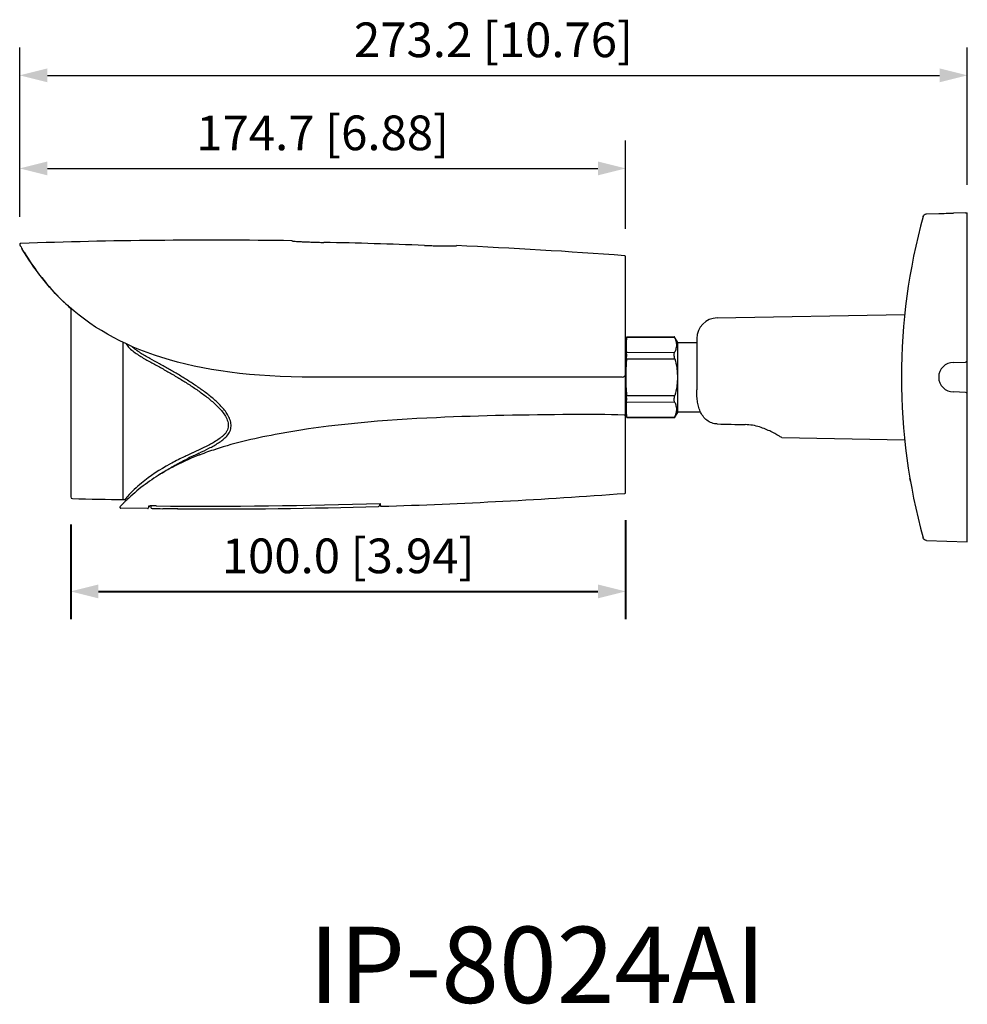
# Model space of a CAD drawing. Units: millimetres. Extents: x -7774 to 10071, y -4610 to 1556.
# Drawn here: x -7774 to -7706, y -4589 to -4518 of the extents above; entities that cross this region are included whole.
import ezdxf

# ---------------------------------------------------------------- set-up
doc = ezdxf.new("R2010")
doc.units = ezdxf.units.MM
doc.layers.get('0').update_dxf_attribs({"linetype": 'CONTINUOUS'})
doc.layers.add('ALL_FEATURES', color=7, linetype='CONTINUOUS')
doc.styles.add('说明书', font='@Microsoft YaHei.ttf')

# ---------------------------------------------------------------- blocks, each defined once
blk = doc.blocks.new('_FILLED')
at = {"color": 0, "linetype": 'ByBlock'}
blk.add_solid([(0, 0), (-1, 0.25), (-1, -0.25)], dxfattribs=at)

msp = doc.modelspace()

# ---------------------------------------------------------------- linework, layer by layer
at = {"color": 0}
for p, q in [((-7774.01, -4532.048), (-7774.01, -4519.859)), ((-7705.711, -4529.762), (-7705.711, -4519.859)), ((-7772.01, -4521.859), (-7707.711, -4521.859)), ((-7774.01, -4532.048), (-7774.01, -4526.567)), ((-7730.336, -4532.934), (-7730.336, -4526.567)), ((-7772.01, -4528.567), (-7732.336, -4528.567))]:
    msp.add_line(p, q, dxfattribs=at)
at = {"color": 0, "linetype": 'Continuous'}
for p, q in [((-7708.894, -4532.028), (-7708.863, -4531.96)), ((-7708.863, -4531.96), (-7708.814, -4531.903)), ((-7708.814, -4531.903), (-7708.75, -4531.864)), ((-7708.75, -4531.864), (-7708.677, -4531.846)), ((-7708.677, -4531.846), (-7708.662, -4531.845)), ((-7708.662, -4531.845), (-7707.774, -4531.814)), ((-7707.762, -4531.814), (-7707.774, -4531.814)), ((-7707.774, -4531.814), (-7707.769, -4531.814)), ((-7705.832, -4531.762), (-7706.711, -4531.792)), ((-7705.711, -4555.492), (-7705.711, -4531.762)), ((-7773.987, -4534.109), (-7774, -4534.085)), ((-7773.972, -4534.134), (-7773.987, -4534.109)), ((-7773.962, -4534.151), (-7773.972, -4534.134)), ((-7754.384, -4533.785), (-7754.384, -4533.794)), ((-7754.384, -4533.794), (-7754.379, -4533.796)), ((-7754.377, -4533.787), (-7754.312, -4533.805)), ((-7742.613, -4534.152), (-7742.546, -4534.138)), ((-7742.544, -4534.147), (-7742.539, -4534.145)), ((-7742.539, -4534.137), (-7742.539, -4534.136)), ((-7742.539, -4534.145), (-7742.539, -4534.137)), ((-7773.95, -4534.172), (-7773.962, -4534.151)), ((-7773.935, -4534.199), (-7773.95, -4534.172)), ((-7773.916, -4534.232), (-7773.935, -4534.199)), ((-7730.336, -4551.923), (-7730.336, -4534.934)), ((-7770.88, -4538.143), (-7770.865, -4538.158)), ((-7770.865, -4538.158), (-7770.857, -4538.165)), ((-7770.789, -4538.229), (-7770.793, -4538.226)), ((-7770.336, -4538.635), (-7770.336, -4552.245)), ((-7723.737, -4539.341), (-7710.213, -4539.105)), ((-7766.586, -4541.094), (-7766.586, -4552.443)), ((-7726.586, -4541.117), (-7726.842, -4540.674)), ((-7726.586, -4541.117), (-7725.211, -4541.117)), ((-7725.211, -4540.841), (-7725.211, -4544.52)), ((-7706.711, -4542.554), (-7705.832, -4542.524)), ((-7730.586, -4543.617), (-7752.836, -4543.617)), ((-7705.832, -4544.71), (-7706.711, -4544.679)), ((-7726.586, -4546.117), (-7726.842, -4546.56)), ((-7726.586, -4546.117), (-7724.945, -4546.117)), ((-7719.086, -4547.974), (-7710.213, -4548.129)), ((-7761.528, -4549.064), (-7761.563, -4549.08)), ((-7761.114, -4549.106), (-7761.088, -4549.094)), ((-7761.088, -4549.094), (-7761.073, -4549.087)), ((-7761.05, -4549.226), (-7761.057, -4549.229)), ((-7761.013, -4549.212), (-7761.05, -4549.226)), ((-7763.161, -4549.871), (-7763.192, -4549.888)), ((-7763.058, -4550.101), (-7763.04, -4550.09)), ((-7709.812, -4551.115), (-7709.846, -4550.915)), ((-7766.436, -4552.445), (-7766.437, -4552.446)), ((-7766.4, -4552.456), (-7766.437, -4552.446)), ((-7766.338, -4552.331), (-7766.436, -4552.445)), ((-7766.372, -4552.484), (-7766.4, -4552.456)), ((-7766.363, -4552.524), (-7766.372, -4552.484)), ((-7766.365, -4552.535), (-7766.363, -4552.524)), ((-7766.743, -4552.913), (-7766.768, -4552.939)), ((-7766.577, -4552.744), (-7766.743, -4552.913)), ((-7764.787, -4553.092), (-7766.715, -4553.066)), ((-7764.736, -4552.914), (-7764.736, -4553.042)), ((-7764.551, -4552.901), (-7764.547, -4553.018)), ((-7764.472, -4553.09), (-7763.699, -4553.097)), ((-7764.178, -4552.896), (-7764.162, -4552.896)), ((-7764.162, -4552.896), (-7764.162, -4552.896)), ((-7762.63, -4553.111), (-7762.624, -4553.111)), ((-7762.624, -4553.111), (-7762.63, -4553.111)), ((-7748.086, -4552.727), (-7748.086, -4552.858)), ((-7748.011, -4552.877), (-7748.011, -4552.725)), ((-7708.863, -4555.274), (-7708.894, -4555.205)), ((-7708.814, -4555.33), (-7708.863, -4555.274)), ((-7708.75, -4555.369), (-7708.814, -4555.33)), ((-7708.677, -4555.388), (-7708.75, -4555.369)), ((-7708.662, -4555.389), (-7708.677, -4555.388)), ((-7708.662, -4555.389), (-7705.711, -4555.492))]:
    msp.add_line(p, q, dxfattribs=at)
at = {"color": 0, "lineweight": 40}
for p, q in [((-7730.336, -4553.923), (-7730.336, -4561.06)), ((-7770.336, -4554.245), (-7770.336, -4561.06)), ((-7768.336, -4559.06), (-7732.336, -4559.06))]:
    msp.add_line(p, q, dxfattribs=at)
at = {"color": 0, "linetype": 'Continuous'}
for centre, radius, start, end in [((-7708.018, -4494.402), 37.412, 270.38143, 272.00183), ((-7666.836, -4543.617), 43.625, 164.59503, 195.40497), ((-7773.935, -4534.048), 0.075, 91.94723, 209.70808), ((-7760.321, -4934.491), 400.75, 89.15116, 91.94723), ((-7760.321, -4934.491), 400.673, 87.78527, 88.82245), ((-7760.321, -4934.491), 400.75, 85.71903, 87.45691), ((-7755.803, -4523.705), 20.95, 210.1639, 210.65111), ((-7730.411, -4534.934), 0.075, 0, 85.71903), ((-7759.79, -4526.576), 16.025, 225.91804, 226.06822), ((-7759.796, -4526.583), 16.015, 226.06822, 226.20872), ((-7759.811, -4526.598), 15.994, 226.31831, 226.65453), ((-7759.847, -4526.636), 15.942, 226.6537, 228.81623), ((-7723.711, -4540.841), 1.5, 91, 180), ((-7706.711, -4543.617), 1.062, 90, 270), ((-7705.836, -4542.399), 0.125, 272, 0), ((-7730.586, -4543.367), 0.25, 270, 0), ((-7705.836, -4544.835), 0.125, 0, 88), ((-7730.411, -4546.429), 0.075, 0, 87.87444), ((-7752.903, -4570.369), 22.658, 108.01258, 110.97295), ((-7752.903, -4570.369), 22.658, 108.01258, 110.97306), ((-7741.735, -4591.739), 47.042, 114.929, 115.42885), ((-7747.482, -4578.513), 32.414, 116.0568, 116.33607), ((-7736.099, -4601.823), 58.355, 115.77748, 116.04421), ((-7753.597, -4568.52), 20.684, 111.141, 111.48598), ((-7770.211, -4552.245), 0.125, 180, 268.5818), ((-7760.321, -4152.742), 399.75, 268.5818, 269.12335), ((-7756.167, -4563.109), 14.691, 133.66912, 134.46712), ((-7757.1, -4560.368), 12.245, 138.24238, 138.97426), ((-7756.185, -4563.09), 14.665, 133.54659, 133.66891), ((-7760.321, -4152.742), 400.375, 271.76919, 274.28498), ((-7730.411, -4551.923), 0.075, 274.28498, 0), ((-7766.714, -4552.991), 0.075, 136.17991, 269.08483), ((-7759.381, -4559.867), 10.126, 135.07275, 135.29563), ((-7762.325, -4556.932), 5.969, 134.91479, 135.06352), ((-7756.14, -4563.137), 14.73, 134.46697, 134.90996), ((-7764.786, -4553.042), 0.05, 269.36085, 0), ((-7764.594, -4554.072), 1.167, 95.32751, 96.20507), ((-7764.558, -4554.456), 1.553, 94.71663, 95.33815), ((-7764.413, -4556.624), 3.726, 92.65464, 93.20394), ((-7764.351, -4557.988), 5.092, 91.58433, 92.64485), ((-7764.472, -4553.015), 0.075, 182.0017, 269.40758), ((-7764.3, -4559.611), 6.715, 91.32002, 91.63232), ((-7760.321, -4152.742), 400.369, 269.40584, 269.51647), ((-7764.273, -4560.81), 7.914, 90.50562, 91.31428), ((-7764.26, -4561.974), 9.078, 90.27981, 90.52545), ((-7764.257, -4562.686), 9.79, 89.53725, 90.27754), ((-7760.321, -4152.742), 400.172, 269.45003, 271.76271), ((-7764.828, -4686.784), 133.691, 89.05821, 89.51652), ((-7760.321, -4152.742), 400.375, 269.67034, 271.74066), ((-7748.161, -4552.858), 0.075, 271.74066, 0), ((-7747.961, -4552.876), 0.05, 180, 271.76919)]:
    msp.add_arc(centre, radius, start, end, dxfattribs=at)
for points, knots in [([(-7705.832, -4531.762), (-7705.816, -4531.762), (-7705.794, -4531.761), (-7705.765, -4531.76), (-7705.747, -4531.76), (-7705.733, -4531.76), (-7705.723, -4531.76), (-7705.717, -4531.761), (-7705.714, -4531.761), (-7705.712, -4531.761), (-7705.711, -4531.761), (-7705.711, -4531.762)], [0, 0, 0, 0, 0.384799, 0.557532, 0.708315, 0.831722, 0.92341, 0.956158, 0.979828, 0.994333, 1, 1, 1, 1]), ([(-7754.379, -4533.796), (-7754.371, -4533.798), (-7754.348, -4533.801), (-7754.304, -4533.806), (-7754.241, -4533.812), (-7754.118, -4533.822), (-7753.921, -4533.834), (-7753.639, -4533.85), (-7753.301, -4533.866), (-7752.921, -4533.88), (-7752.511, -4533.893), (-7752.23, -4533.9), (-7752.087, -4533.903)], [0, 0, 0, 0, 0.010729, 0.03018, 0.058072, 0.094306, 0.190684, 0.315622, 0.464506, 0.632263, 0.812896, 1, 1, 1, 1]), ([(-7744.837, -4534.118), (-7744.694, -4534.123), (-7744.413, -4534.133), (-7744.004, -4534.144), (-7743.624, -4534.152), (-7743.286, -4534.156), (-7743.003, -4534.158), (-7742.806, -4534.157), (-7742.683, -4534.154), (-7742.619, -4534.153), (-7742.575, -4534.15), (-7742.552, -4534.148), (-7742.544, -4534.147)], [0, 0, 0, 0, 0.187049, 0.36757, 0.535194, 0.684201, 0.80909, 0.905457, 0.941805, 0.969783, 0.989204, 1, 1, 1, 1]), ([(-7766.348, -4541.214), (-7766.275, -4541.328), (-7766.096, -4541.535), (-7765.679, -4541.882), (-7765.103, -4542.243), (-7764.391, -4542.635), (-7763.677, -4543.025), (-7762.971, -4543.428), (-7762.273, -4543.845), (-7761.586, -4544.281), (-7760.916, -4544.742), (-7760.378, -4545.154), (-7759.969, -4545.51), (-7759.677, -4545.794), (-7759.406, -4546.098), (-7759.172, -4546.431), (-7758.997, -4546.8), (-7758.955, -4547.146), (-7759.024, -4547.41), (-7759.122, -4547.59), (-7759.251, -4547.748), (-7759.448, -4547.935), (-7759.721, -4548.136), (-7760.069, -4548.347), (-7760.427, -4548.539), (-7760.913, -4548.779), (-7761.282, -4548.949), (-7761.528, -4549.064)], [0, 0, 0, 0, 0.031242, 0.062496, 0.124999, 0.187528, 0.250062, 0.312598, 0.375136, 0.437673, 0.500208, 0.562734, 0.593999, 0.625261, 0.656517, 0.68776, 0.718961, 0.750036, 0.765644, 0.781252, 0.79687, 0.812493, 0.84373, 0.874981, 0.906236, 0.937491, 1, 1, 1, 1]), ([(-7761.073, -4549.087), (-7760.836, -4548.976), (-7760.481, -4548.807), (-7760.019, -4548.561), (-7759.681, -4548.361), (-7759.36, -4548.135), (-7759.068, -4547.871), (-7758.84, -4547.545), (-7758.748, -4547.154), (-7758.806, -4546.759), (-7758.965, -4546.398), (-7759.181, -4546.069), (-7759.517, -4545.666), (-7759.992, -4545.215), (-7760.606, -4544.724), (-7761.246, -4544.269), (-7761.904, -4543.84), (-7762.574, -4543.43), (-7763.253, -4543.035), (-7763.938, -4542.651), (-7764.628, -4542.277), (-7765.196, -4541.951), (-7765.627, -4541.658), (-7765.829, -4541.494), (-7765.922, -4541.406)], [0, 0, 0, 0, 0.0625096, 0.0937655, 0.1250192, 0.1562657, 0.1874903, 0.2186504, 0.2497782, 0.2809629, 0.3121994, 0.343455, 0.3747178, 0.4372213, 0.4997476, 0.562283, 0.6248221, 0.6873621, 0.7499013, 0.8124382, 0.8749724, 0.9374945, 0.9687533, 0.9993852, 0.9993852, 0.9993852, 0.9993852]), ([(-7723.737, -4546.992), (-7723.804, -4546.991), (-7723.938, -4546.976), (-7724.196, -4546.904), (-7724.49, -4546.736), (-7724.77, -4546.444), (-7724.972, -4546.095), (-7725.103, -4545.715), (-7725.176, -4545.32), (-7725.208, -4544.92), (-7725.211, -4544.653), (-7725.211, -4544.52)], [0, 0, 0, 0, 0.062564, 0.12513, 0.249891, 0.374747, 0.499703, 0.624721, 0.749784, 0.874882, 1, 1, 1, 1]), ([(-7730.408, -4546.354), (-7731.688, -4546.306), (-7736.205, -4546.311), (-7744.545, -4546.454), (-7753.063, -4547.133), (-7758.42, -4548.335), (-7759.91, -4548.821)], [0, 0, 0, 0, 0.129526, 0.457467, 0.842541, 1, 1, 1, 1]), ([(-7719.086, -4547.974), (-7719.155, -4547.931), (-7719.408, -4547.778), (-7719.792, -4547.568), (-7720.26, -4547.355), (-7720.701, -4547.195), (-7721.19, -4547.075), (-7721.535, -4547.041), (-7721.711, -4547.037)], [0, 0, 0, 0, 0.08625, 0.314422, 0.465071, 0.632788, 0.812912, 1, 1, 1, 1]), ([(-7761.934, -4549.255), (-7762.038, -4549.303), (-7762.452, -4549.499), (-7762.86, -4549.707), (-7763.161, -4549.871)], [0, 0, 0, 0, 0.250715, 1, 1, 1, 1]), ([(-7763.04, -4550.09), (-7762.944, -4550.035), (-7762.556, -4549.817), (-7762.162, -4549.612), (-7761.862, -4549.463)], [0, 0, 0, 0, 0.248767, 1, 1, 1, 1]), ([(-7763.027, -4550.122), (-7763.308, -4550.271), (-7764.472, -4550.933), (-7765.538, -4551.749), (-7766.288, -4552.461)], [0, 0, 0, 0, 0.237742, 1, 1, 1, 1]), ([(-7763.192, -4549.888), (-7763.911, -4550.282), (-7765.001, -4550.977), (-7765.923, -4551.873), (-7766.235, -4552.213)], [0, 0, 0, 0, 0.640044, 1, 1, 1, 1]), ([(-7763.932, -4550.643), (-7763.862, -4550.596), (-7763.575, -4550.408), (-7763.281, -4550.23), (-7763.058, -4550.101)], [0, 0, 0, 0, 0.247023, 1, 1, 1, 1]), ([(-7764.686, -4552.908), (-7764.681, -4552.908), (-7764.66, -4552.906), (-7764.638, -4552.905), (-7764.621, -4552.904)], [0, 0, 0, 0, 0.229574, 1, 1, 1, 1])]:
    msp.add_open_spline(points, degree=3, knots=knots, dxfattribs=at)
for points in [[(-7770.793, -4538.226), (-7771.986, -4537.099), (-7772.98, -4535.813), (-7773.826, -4534.385)], [(-7773.7, -4534.595), (-7772.916, -4535.882), (-7772.009, -4537.05), (-7770.938, -4538.087)], [(-7752.836, -4543.617), (-7761.663, -4543.617), (-7767.153, -4541.661), (-7770.789, -4538.229)], [(-7723.737, -4546.992), (-7723.062, -4547.007), (-7722.387, -4547.022), (-7721.711, -4547.037)], [(-7761.173, -4549.274), (-7761.809, -4549.524), (-7762.429, -4549.805), (-7763.027, -4550.122)], [(-7761.476, -4549.275), (-7761.356, -4549.219), (-7761.235, -4549.163), (-7761.114, -4549.106)], [(-7764.736, -4552.914), (-7764.731, -4552.913), (-7764.726, -4552.912), (-7764.721, -4552.912)]]:
    msp.add_open_spline(points, degree=3, dxfattribs=at)
at = {"layer": 'ALL_FEATURES', "color": 0, "linetype": 'Continuous'}
for p, q in [((-7730.259, -4540.705), (-7730.332, -4541.118)), ((-7730.268, -4540.764), (-7730.259, -4540.703)), ((-7730.268, -4540.764), (-7726.812, -4540.738)), ((-7730.259, -4540.703), (-7726.842, -4540.674)), ((-7726.842, -4540.674), (-7726.812, -4540.738)), ((-7726.586, -4546.117), (-7726.586, -4541.117)), ((-7730.27, -4541.849), (-7726.806, -4541.823)), ((-7730.273, -4542.289), (-7726.793, -4542.289)), ((-7730.273, -4544.944), (-7726.793, -4544.944)), ((-7730.27, -4545.384), (-7726.806, -4545.411)), ((-7730.27, -4546.47), (-7730.332, -4546.116)), ((-7730.268, -4546.47), (-7726.812, -4546.496)), ((-7730.262, -4546.508), (-7730.268, -4546.47)), ((-7730.259, -4546.53), (-7730.262, -4546.508)), ((-7730.259, -4546.53), (-7726.842, -4546.56)), ((-7726.812, -4546.496), (-7726.842, -4546.56))]:
    msp.add_line(p, q, dxfattribs=at)
msp.add_arc((-7716.094, -4543.617), 14.238, 178.99246, 179.99823, dxfattribs=at)
for points, knots in [([(-7730.268, -4540.764), (-7730.281, -4540.854), (-7730.303, -4541.035), (-7730.314, -4541.307), (-7730.304, -4541.579), (-7730.283, -4541.76), (-7730.27, -4541.849)], [0, 0, 0, 0, 0.250799, 0.500341, 0.749703, 1, 1, 1, 1]), ([(-7726.812, -4540.738), (-7726.77, -4540.824), (-7726.702, -4541), (-7726.662, -4541.279), (-7726.698, -4541.559), (-7726.765, -4541.736), (-7726.806, -4541.823)], [0, 0, 0, 0, 0.25496, 0.499592, 0.744414, 1, 1, 1, 1]), ([(-7730.273, -4542.289), (-7730.27, -4542.245), (-7730.264, -4542.16), (-7730.26, -4542.04), (-7730.262, -4541.937), (-7730.266, -4541.876), (-7730.27, -4541.849)], [0, 0, 0, 0, 0.301645, 0.581681, 0.820026, 1, 1, 1, 1]), ([(-7726.793, -4542.289), (-7726.805, -4542.244), (-7726.824, -4542.154), (-7726.837, -4542.025), (-7726.834, -4541.915), (-7726.818, -4541.849), (-7726.806, -4541.823)], [0, 0, 0, 0, 0.300278, 0.579258, 0.816645, 1, 1, 1, 1]), ([(-7726.793, -4542.289), (-7726.735, -4542.506), (-7726.664, -4542.835), (-7726.614, -4543.281), (-7726.605, -4543.505), (-7726.605, -4543.617)], [0, 0, 0, 0, 0.4999, 0.74995, 1, 1, 1, 1]), ([(-7730.332, -4543.617), (-7730.332, -4543.838), (-7730.321, -4544.281), (-7730.292, -4544.724), (-7730.273, -4544.944)], [0, 0, 0, 0, 0.499995, 1, 1, 1, 1]), ([(-7726.605, -4543.617), (-7726.605, -4543.729), (-7726.614, -4543.953), (-7726.664, -4544.399), (-7726.735, -4544.728), (-7726.793, -4544.944)], [0, 0, 0, 0, 0.25005, 0.500101, 1, 1, 1, 1]), ([(-7730.27, -4545.384), (-7730.283, -4545.474), (-7730.304, -4545.655), (-7730.314, -4545.927), (-7730.303, -4546.199), (-7730.281, -4546.38), (-7730.268, -4546.47)], [0, 0, 0, 0, 0.250297, 0.499659, 0.749201, 1, 1, 1, 1]), ([(-7730.27, -4545.384), (-7730.266, -4545.358), (-7730.262, -4545.297), (-7730.26, -4545.194), (-7730.264, -4545.074), (-7730.27, -4544.989), (-7730.273, -4544.944)], [0, 0, 0, 0, 0.179975, 0.41832, 0.698355, 1, 1, 1, 1]), ([(-7726.806, -4545.411), (-7726.818, -4545.385), (-7726.834, -4545.319), (-7726.837, -4545.208), (-7726.824, -4545.08), (-7726.805, -4544.99), (-7726.793, -4544.944)], [0, 0, 0, 0, 0.183357, 0.420747, 0.699727, 1, 1, 1, 1]), ([(-7726.806, -4545.411), (-7726.765, -4545.498), (-7726.698, -4545.675), (-7726.662, -4545.955), (-7726.702, -4546.234), (-7726.77, -4546.41), (-7726.812, -4546.496)], [0, 0, 0, 0, 0.255586, 0.500408, 0.74504, 1, 1, 1, 1])]:
    msp.add_open_spline(points, degree=3, knots=knots, dxfattribs=at)
msp.add_open_spline([(-7730.273, -4542.289), (-7730.303, -4542.648), (-7730.323, -4543.007), (-7730.33, -4543.367)], degree=3, dxfattribs=at)

# ---------------------------------------------------------------- block references
at = {"color": 0, "xscale": 2, "yscale": 2, "zscale": 2, "rotation": 180}
for p in [(-7774.01, -4521.859), (-7774.01, -4528.567)]:
    msp.add_blockref('_FILLED', p, dxfattribs=at)
at = {"color": 0, "xscale": 2, "yscale": 2, "zscale": 2}
for p in [(-7705.711, -4521.859), (-7730.336, -4528.567)]:
    msp.add_blockref('_FILLED', p, dxfattribs=at)
at = {"color": 0, "lineweight": 40, "xscale": 2, "yscale": 2, "zscale": 2, "rotation": 180}
msp.add_blockref('_FILLED', (-7770.336, -4559.06), dxfattribs=at)
at = {"color": 0, "lineweight": 40, "xscale": 2, "yscale": 2, "zscale": 2}
msp.add_blockref('_FILLED', (-7730.336, -4559.06), dxfattribs=at)

# ---------------------------------------------------------------- texts
at = {"lineweight": 40, "style": '说明书'}
msp.add_text('IP-8024AI', height=5.4944, dxfattribs=at).set_placement((-7753.17, -4588.728))
at = {"color": 0, "char_height": 2.5, "attachment_point": 5, "style": '说明书'}
for s, insert in [('\\A1;273.2 [10.76]', (-7739.861, -4519.298)), ('\\A1;174.7 [6.88]', (-7752.173, -4526.006))]:
    msp.add_mtext(s, dxfattribs=dict(at, insert=insert))
at = {"color": 0, "lineweight": 40, "insert": (-7750.336, -4556.499), "char_height": 2.5, "attachment_point": 5, "style": '说明书'}
msp.add_mtext('\\A1;100.0 [3.94]', dxfattribs=at)

doc.saveas('drawing.dxf')
